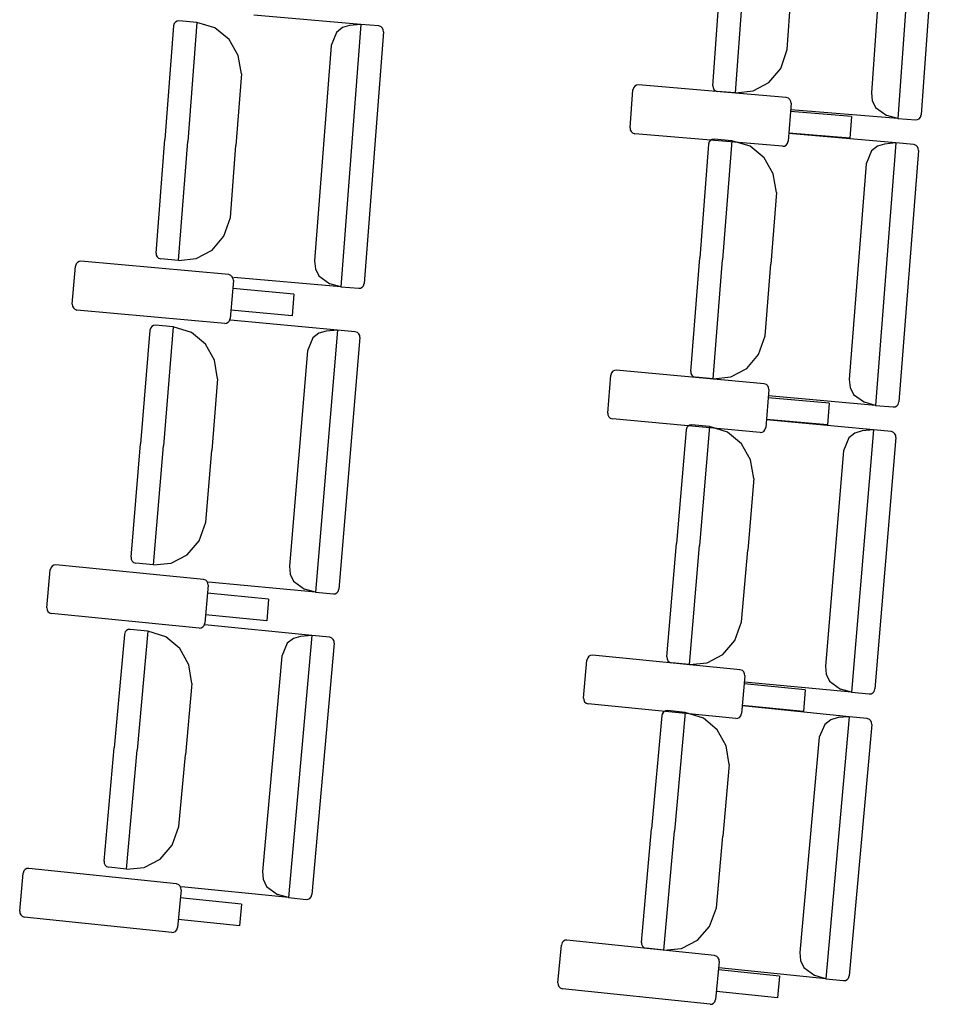
# Model space of a CAD drawing. Extents: x -627 to -504, y -494 to -385.
# Drawn here: x -617 to -616, y -392 to -391 of the extents above; entities that cross this region are included whole.
import ezdxf

# ---------------------------------------------------------------- set-up
doc = ezdxf.new("R2010")
doc.units = 0
doc.header["$MEASUREMENT"] = 0
doc.layers.add('MOBILIARIO', color=30, linetype='CONTINUOUS')

msp = doc.modelspace()

# ---------------------------------------------------------------- linework, layer by layer
at = {"layer": 'MOBILIARIO'}
for p, q in [((-616.4754, -391.13773), (-616.48206, -391.23021)), ((-616.46745, -391.14029), (-616.47384, -391.22896)), ((-616.48587, -391.14517), (-616.49134, -391.22116)), ((-616.54716, -391.21868), (-616.54428, -391.17864)), ((-616.53922, -391.22125), (-616.5362, -391.1793)), ((-616.53922, -391.22125), (-616.5362, -391.1793)), ((-616.52101, -391.20596), (-616.51919, -391.18068)), ((-616.67111, -391.19708), (-616.70881, -391.19382)), ((-616.73711, -391.19762), (-616.74018, -391.23764)), ((-616.73685, -391.19677), (-616.73711, -391.19762)), ((-616.73685, -391.19677), (-616.73711, -391.19762)), ((-616.73641, -391.19625), (-616.73685, -391.19677)), ((-616.73641, -391.19625), (-616.73685, -391.19677)), ((-616.73583, -391.19594), (-616.73641, -391.19625)), ((-616.73583, -391.19594), (-616.73641, -391.19625)), ((-616.73517, -391.19587), (-616.73583, -391.19594)), ((-616.73517, -391.19587), (-616.73583, -391.19594)), ((-616.72889, -391.19641), (-616.73517, -391.19587)), ((-616.72889, -391.19641), (-616.7321, -391.23834)), ((-616.72889, -391.19641), (-616.7321, -391.23834)), ((-616.7225, -391.19834), (-616.72889, -391.19641)), ((-616.67111, -391.19708), (-616.67819, -391.28953)), ((-616.6751, -391.19747), (-616.67762, -391.19822)), ((-616.67111, -391.19708), (-616.6751, -391.19747)), ((-616.66483, -391.19762), (-616.67111, -391.19708)), ((-616.66403, -391.1979), (-616.66483, -391.19762)), ((-616.66403, -391.1979), (-616.66483, -391.19762)), ((-616.71755, -391.20237), (-616.7225, -391.19834)), ((-616.67973, -391.19989), (-616.68162, -391.20447)), ((-616.67762, -391.19822), (-616.67973, -391.19989)), ((-616.66318, -391.19968), (-616.66996, -391.28832)), ((-616.66354, -391.19837), (-616.66403, -391.1979)), ((-616.66354, -391.19837), (-616.66403, -391.1979)), ((-616.66325, -391.19899), (-616.66354, -391.19837)), ((-616.66325, -391.19899), (-616.66354, -391.19837)), ((-616.66318, -391.19968), (-616.66325, -391.19899)), ((-616.66318, -391.19968), (-616.66325, -391.19899)), ((-616.7143, -391.20802), (-616.71755, -391.20237)), ((-616.68162, -391.20447), (-616.68743, -391.28043)), ((-616.71316, -391.21454), (-616.7143, -391.20802)), ((-616.5233, -391.21258), (-616.52101, -391.20596)), ((-616.71316, -391.21454), (-616.7151, -391.23981)), ((-616.52747, -391.21752), (-616.5233, -391.21258)), ((-616.57404, -391.21851), (-616.57463, -391.21882)), ((-616.57339, -391.21844), (-616.57404, -391.21851)), ((-616.52132, -391.22285), (-616.57339, -391.21844)), ((-616.53302, -391.22054), (-616.52747, -391.21752)), ((-616.57633, -391.23354), (-616.57533, -391.22019)), ((-616.57507, -391.21934), (-616.57533, -391.22019)), ((-616.57463, -391.21882), (-616.57507, -391.21934)), ((-616.54716, -391.21868), (-616.54709, -391.21937)), ((-616.54716, -391.21868), (-616.54709, -391.21937)), ((-616.54709, -391.21937), (-616.54679, -391.21999)), ((-616.54709, -391.21937), (-616.54679, -391.21999)), ((-616.54679, -391.21999), (-616.54631, -391.22046)), ((-616.54679, -391.21999), (-616.54631, -391.22046)), ((-616.54631, -391.22046), (-616.5455, -391.22073)), ((-616.54631, -391.22046), (-616.54551, -391.22073)), ((-616.53922, -391.22125), (-616.5455, -391.22073)), ((-616.53922, -391.22125), (-616.53302, -391.22054)), ((-616.49134, -391.22116), (-616.49106, -391.22393)), ((-616.52052, -391.22312), (-616.52132, -391.22285)), ((-616.51967, -391.2249), (-616.52067, -391.23826)), ((-616.52003, -391.22359), (-616.52052, -391.22312)), ((-616.51974, -391.22421), (-616.52003, -391.22359)), ((-616.51967, -391.2249), (-616.51974, -391.22421)), ((-616.49106, -391.22393), (-616.48986, -391.22642)), ((-616.49834, -391.22959), (-616.51988, -391.22777)), ((-616.48206, -391.23021), (-616.51977, -391.22714)), ((-616.48986, -391.22642), (-616.48593, -391.22916)), ((-616.4741, -391.22981), (-616.47384, -391.22896)), ((-616.4741, -391.22981), (-616.47384, -391.22896)), ((-616.49834, -391.22959), (-616.49891, -391.23722)), ((-616.48206, -391.23021), (-616.48593, -391.22916)), ((-616.48206, -391.23021), (-616.47577, -391.23072)), ((-616.47577, -391.23072), (-616.47512, -391.23065)), ((-616.47577, -391.23072), (-616.47512, -391.23065)), ((-616.47512, -391.23065), (-616.47453, -391.23033)), ((-616.47512, -391.23065), (-616.47454, -391.23033)), ((-616.47454, -391.23033), (-616.4741, -391.22981)), ((-616.47453, -391.23033), (-616.4741, -391.22981)), ((-616.57633, -391.23354), (-616.57626, -391.23424)), ((-616.57626, -391.23424), (-616.57596, -391.23486)), ((-616.57596, -391.23486), (-616.57548, -391.23533)), ((-616.57548, -391.23533), (-616.57468, -391.2356)), ((-616.52261, -391.24001), (-616.57468, -391.2356)), ((-616.49891, -391.23722), (-616.52045, -391.2354)), ((-616.48271, -391.23887), (-616.5204, -391.23555)), ((-616.74324, -391.27767), (-616.74018, -391.23764)), ((-616.73531, -391.28028), (-616.7321, -391.23834)), ((-616.73531, -391.28028), (-616.7321, -391.23834)), ((-616.54871, -391.2393), (-616.55183, -391.27932)), ((-616.54845, -391.23845), (-616.54871, -391.2393)), ((-616.54845, -391.23845), (-616.54871, -391.2393)), ((-616.54801, -391.23793), (-616.54845, -391.23845)), ((-616.54801, -391.23794), (-616.54845, -391.23845)), ((-616.54742, -391.23762), (-616.54801, -391.23793)), ((-616.54742, -391.23762), (-616.54801, -391.23794)), ((-616.54677, -391.23755), (-616.54742, -391.23762)), ((-616.54677, -391.23755), (-616.54742, -391.23762)), ((-616.54048, -391.2381), (-616.54677, -391.23755)), ((-616.54048, -391.2381), (-616.54375, -391.28003)), ((-616.54048, -391.2381), (-616.54375, -391.28003)), ((-616.53409, -391.24004), (-616.54048, -391.2381)), ((-616.52137, -391.23962), (-616.52093, -391.23911)), ((-616.52093, -391.23911), (-616.52067, -391.23826)), ((-616.48271, -391.23887), (-616.48992, -391.33131)), ((-616.48669, -391.23925), (-616.48922, -391.24001)), ((-616.48271, -391.23887), (-616.48669, -391.23925)), ((-616.47643, -391.23942), (-616.48271, -391.23887)), ((-616.71703, -391.26508), (-616.7151, -391.23981)), ((-616.52916, -391.24409), (-616.53409, -391.24004)), ((-616.52261, -391.24001), (-616.52196, -391.23994)), ((-616.52196, -391.23994), (-616.52137, -391.23962)), ((-616.49133, -391.24167), (-616.49322, -391.24624)), ((-616.48922, -391.24001), (-616.49133, -391.24167)), ((-616.47478, -391.24149), (-616.48169, -391.33011)), ((-616.47563, -391.2397), (-616.47643, -391.23942)), ((-616.47563, -391.2397), (-616.47642, -391.23942)), ((-616.47514, -391.24017), (-616.47563, -391.2397)), ((-616.47514, -391.24017), (-616.47563, -391.2397)), ((-616.47485, -391.2408), (-616.47514, -391.24017)), ((-616.47485, -391.2408), (-616.47514, -391.24017)), ((-616.47478, -391.24149), (-616.47485, -391.2408)), ((-616.47478, -391.24149), (-616.47485, -391.2408)), ((-616.52591, -391.24974), (-616.52916, -391.24409)), ((-616.49322, -391.24624), (-616.49915, -391.3222)), ((-616.52479, -391.25626), (-616.52591, -391.24974)), ((-616.52479, -391.25626), (-616.52676, -391.28153)), ((-616.71935, -391.27169), (-616.71703, -391.26508)), ((-616.72354, -391.27661), (-616.71935, -391.27169)), ((-616.7291, -391.2796), (-616.72354, -391.27661)), ((-616.77096, -391.28094), (-616.7714, -391.28146)), ((-616.77038, -391.28063), (-616.77096, -391.28094)), ((-616.76972, -391.28056), (-616.77038, -391.28063)), ((-616.71767, -391.28525), (-616.76972, -391.28056)), ((-616.74324, -391.27767), (-616.74317, -391.27836)), ((-616.74324, -391.27767), (-616.74317, -391.27836)), ((-616.74317, -391.27836), (-616.74287, -391.27899)), ((-616.74317, -391.27836), (-616.74287, -391.27899)), ((-616.74287, -391.27899), (-616.74239, -391.27945)), ((-616.74287, -391.27899), (-616.74239, -391.27945)), ((-616.74239, -391.27945), (-616.74159, -391.27973)), ((-616.74239, -391.27945), (-616.74159, -391.27973)), ((-616.73531, -391.28028), (-616.74159, -391.27973)), ((-616.73531, -391.28028), (-616.7291, -391.2796)), ((-616.68743, -391.28043), (-616.68716, -391.28321)), ((-616.55495, -391.31934), (-616.55183, -391.27932)), ((-616.54703, -391.32196), (-616.54375, -391.28003)), ((-616.54703, -391.32196), (-616.54375, -391.28003)), ((-616.77273, -391.29565), (-616.77167, -391.28231)), ((-616.7714, -391.28146), (-616.77167, -391.28231)), ((-616.68716, -391.28321), (-616.68598, -391.2857)), ((-616.52873, -391.3068), (-616.52676, -391.28153)), ((-616.71688, -391.28553), (-616.71767, -391.28525)), ((-616.71603, -391.28731), (-616.7171, -391.30066)), ((-616.71639, -391.286), (-616.71688, -391.28553)), ((-616.7161, -391.28662), (-616.71639, -391.286)), ((-616.71603, -391.28732), (-616.7161, -391.28662)), ((-616.67819, -391.28953), (-616.71589, -391.28627)), ((-616.68598, -391.2857), (-616.68206, -391.28846)), ((-616.69472, -391.29211), (-616.71626, -391.29018)), ((-616.67819, -391.28953), (-616.68206, -391.28846)), ((-616.67819, -391.28953), (-616.6719, -391.29007)), ((-616.6719, -391.29007), (-616.67125, -391.29)), ((-616.6719, -391.29007), (-616.67125, -391.29)), ((-616.67125, -391.29), (-616.67066, -391.28968)), ((-616.67125, -391.29), (-616.67067, -391.28968)), ((-616.67067, -391.28968), (-616.67022, -391.28917)), ((-616.67066, -391.28968), (-616.67022, -391.28916)), ((-616.67022, -391.28916), (-616.66996, -391.28832)), ((-616.67022, -391.28917), (-616.66996, -391.28832)), ((-616.69472, -391.29211), (-616.69533, -391.29974)), ((-616.77273, -391.29565), (-616.77267, -391.29635)), ((-616.77267, -391.29635), (-616.77237, -391.29697)), ((-616.77237, -391.29697), (-616.77189, -391.29744)), ((-616.77189, -391.29744), (-616.77109, -391.29772)), ((-616.71904, -391.30241), (-616.77109, -391.29772)), ((-616.69533, -391.29974), (-616.71687, -391.2978)), ((-616.7178, -391.30203), (-616.71736, -391.30151)), ((-616.71736, -391.30151), (-616.7171, -391.30066)), ((-616.6794, -391.30477), (-616.71708, -391.30124)), ((-616.7454, -391.30483), (-616.74872, -391.34483)), ((-616.74514, -391.30398), (-616.7454, -391.30483)), ((-616.74514, -391.30398), (-616.7454, -391.30483)), ((-616.74469, -391.30347), (-616.74514, -391.30398)), ((-616.7447, -391.30347), (-616.74514, -391.30398)), ((-616.74411, -391.30316), (-616.7447, -391.30347)), ((-616.74411, -391.30316), (-616.74469, -391.30347)), ((-616.74345, -391.30309), (-616.74411, -391.30316)), ((-616.74345, -391.30309), (-616.74411, -391.30316)), ((-616.73717, -391.30368), (-616.74345, -391.30309)), ((-616.73717, -391.30368), (-616.74065, -391.34559)), ((-616.73717, -391.30368), (-616.74065, -391.34559)), ((-616.73079, -391.30565), (-616.73717, -391.30368)), ((-616.71904, -391.30241), (-616.71839, -391.30234)), ((-616.71839, -391.30234), (-616.7178, -391.30203)), ((-616.6794, -391.30477), (-616.68707, -391.39716)), ((-616.68339, -391.30513), (-616.68592, -391.30587)), ((-616.6794, -391.30477), (-616.68339, -391.30513)), ((-616.67312, -391.30536), (-616.6794, -391.30477)), ((-616.72587, -391.30972), (-616.73079, -391.30565)), ((-616.68803, -391.30752), (-616.68995, -391.31208)), ((-616.68592, -391.30587), (-616.68803, -391.30752)), ((-616.67149, -391.30743), (-616.67884, -391.39601)), ((-616.67233, -391.30564), (-616.67312, -391.30536)), ((-616.67232, -391.30564), (-616.67312, -391.30536)), ((-616.67184, -391.30611), (-616.67233, -391.30564)), ((-616.67184, -391.30611), (-616.67232, -391.30564)), ((-616.67155, -391.30674), (-616.67184, -391.30611)), ((-616.67155, -391.30674), (-616.67184, -391.30611)), ((-616.67149, -391.30743), (-616.67155, -391.30674)), ((-616.67149, -391.30743), (-616.67155, -391.30674)), ((-616.53106, -391.3134), (-616.52873, -391.3068)), ((-616.72266, -391.3154), (-616.72587, -391.30972)), ((-616.68995, -391.31208), (-616.69626, -391.388)), ((-616.72157, -391.32192), (-616.72266, -391.3154)), ((-616.53525, -391.31831), (-616.53106, -391.3134)), ((-616.58183, -391.31899), (-616.58242, -391.3193)), ((-616.58118, -391.31892), (-616.58183, -391.31899)), ((-616.52914, -391.32368), (-616.58118, -391.31892)), ((-616.54082, -391.32129), (-616.53525, -391.31831)), ((-616.72156, -391.32192), (-616.72366, -391.34718)), ((-616.58421, -391.33401), (-616.58313, -391.32066)), ((-616.58286, -391.31982), (-616.58313, -391.32066)), ((-616.58242, -391.3193), (-616.58286, -391.31982)), ((-616.55495, -391.31934), (-616.55489, -391.32003)), ((-616.55495, -391.31934), (-616.55489, -391.32003)), ((-616.55489, -391.32003), (-616.55459, -391.32066)), ((-616.55489, -391.32003), (-616.55459, -391.32066)), ((-616.55459, -391.32066), (-616.55411, -391.32113)), ((-616.55459, -391.32066), (-616.55411, -391.32113)), ((-616.55411, -391.32113), (-616.55331, -391.32141)), ((-616.55411, -391.32113), (-616.55331, -391.32141)), ((-616.54703, -391.32196), (-616.55331, -391.32141)), ((-616.54703, -391.32196), (-616.54082, -391.32129)), ((-616.49915, -391.3222), (-616.49889, -391.32497)), ((-616.52834, -391.32396), (-616.52914, -391.32368)), ((-616.5275, -391.32575), (-616.52858, -391.3391)), ((-616.52785, -391.32443), (-616.52834, -391.32396)), ((-616.52756, -391.32506), (-616.52785, -391.32443)), ((-616.5275, -391.32575), (-616.52756, -391.32506)), ((-616.49889, -391.32497), (-616.4977, -391.32746)), ((-616.50619, -391.33058), (-616.52773, -391.32861)), ((-616.48992, -391.33131), (-616.52762, -391.32799)), ((-616.4977, -391.32746), (-616.49379, -391.33023)), ((-616.50619, -391.33058), (-616.50681, -391.33821)), ((-616.48992, -391.33131), (-616.49379, -391.33023)), ((-616.48992, -391.33131), (-616.48364, -391.33186)), ((-616.48364, -391.33186), (-616.48298, -391.33179)), ((-616.48364, -391.33186), (-616.48298, -391.33179)), ((-616.48298, -391.33179), (-616.4824, -391.33148)), ((-616.48298, -391.33179), (-616.4824, -391.33148)), ((-616.4824, -391.33148), (-616.48196, -391.33096)), ((-616.4824, -391.33148), (-616.48196, -391.33096)), ((-616.48196, -391.33096), (-616.48169, -391.33011)), ((-616.48196, -391.33096), (-616.48169, -391.33011)), ((-616.58421, -391.33401), (-616.58414, -391.3347)), ((-616.58414, -391.3347), (-616.58385, -391.33533)), ((-616.58385, -391.33533), (-616.58337, -391.3358)), ((-616.58337, -391.3358), (-616.58257, -391.33608)), ((-616.53053, -391.34084), (-616.58257, -391.33608)), ((-616.50681, -391.33821), (-616.52835, -391.33624)), ((-616.49062, -391.33997), (-616.5283, -391.33639)), ((-616.55662, -391.33995), (-616.55998, -391.37995)), ((-616.55635, -391.3391), (-616.55662, -391.33995)), ((-616.55636, -391.33911), (-616.55662, -391.33995)), ((-616.55591, -391.33859), (-616.55636, -391.33911)), ((-616.55591, -391.33859), (-616.55635, -391.3391)), ((-616.55532, -391.33828), (-616.55591, -391.33859)), ((-616.55532, -391.33828), (-616.55591, -391.33859)), ((-616.55467, -391.33821), (-616.55532, -391.33828)), ((-616.55467, -391.33821), (-616.55532, -391.33828)), ((-616.54839, -391.33881), (-616.55467, -391.33821)), ((-616.54839, -391.33881), (-616.55191, -391.38071)), ((-616.54839, -391.33881), (-616.55191, -391.38071)), ((-616.54201, -391.34079), (-616.54839, -391.33881)), ((-616.52929, -391.34046), (-616.52884, -391.33994)), ((-616.52884, -391.33994), (-616.52858, -391.3391)), ((-616.49062, -391.33997), (-616.49838, -391.43235)), ((-616.49062, -391.33997), (-616.49461, -391.34032)), ((-616.48434, -391.34056), (-616.49062, -391.33997)), ((-616.5371, -391.34487), (-616.54201, -391.34079)), ((-616.53053, -391.34084), (-616.52987, -391.34077)), ((-616.52987, -391.34077), (-616.52929, -391.34046)), ((-616.49926, -391.34271), (-616.50118, -391.34727)), ((-616.49714, -391.34106), (-616.49926, -391.34271)), ((-616.49461, -391.34032), (-616.49714, -391.34106)), ((-616.48271, -391.34264), (-616.49015, -391.43121)), ((-616.48355, -391.34085), (-616.48434, -391.34056)), ((-616.48355, -391.34085), (-616.48434, -391.34056)), ((-616.48306, -391.34132), (-616.48355, -391.34085)), ((-616.48306, -391.34132), (-616.48355, -391.34085)), ((-616.48277, -391.34194), (-616.48306, -391.34132)), ((-616.48277, -391.34194), (-616.48306, -391.34132)), ((-616.48271, -391.34264), (-616.48277, -391.34194)), ((-616.48271, -391.34264), (-616.48277, -391.34194)), ((-616.75204, -391.38483), (-616.74872, -391.34483)), ((-616.74413, -391.3875), (-616.74065, -391.34559)), ((-616.74413, -391.3875), (-616.74065, -391.34559)), ((-616.53389, -391.35055), (-616.5371, -391.34487)), ((-616.72576, -391.37244), (-616.72366, -391.34718)), ((-616.50118, -391.34727), (-616.50756, -391.42318)), ((-616.5328, -391.35707), (-616.53389, -391.35055)), ((-616.5328, -391.35707), (-616.53492, -391.38233)), ((-616.72812, -391.37903), (-616.72576, -391.37244)), ((-616.73234, -391.38391), (-616.72812, -391.37903)), ((-616.56335, -391.41995), (-616.55998, -391.37995)), ((-616.55543, -391.42262), (-616.55191, -391.38071)), ((-616.55543, -391.42262), (-616.55191, -391.38071)), ((-616.75204, -391.38483), (-616.75198, -391.38553)), ((-616.75204, -391.38483), (-616.75198, -391.38553)), ((-616.73792, -391.38687), (-616.73234, -391.38391)), ((-616.53705, -391.40758), (-616.53492, -391.38233)), ((-616.78023, -391.38842), (-616.7805, -391.38926)), ((-616.77979, -391.38791), (-616.78023, -391.38842)), ((-616.7792, -391.3876), (-616.77979, -391.38791)), ((-616.77855, -391.38753), (-616.7792, -391.3876)), ((-616.72653, -391.3926), (-616.77855, -391.38753)), ((-616.75198, -391.38553), (-616.75169, -391.38615)), ((-616.75198, -391.38553), (-616.75169, -391.38615)), ((-616.75169, -391.38615), (-616.75121, -391.38662)), ((-616.75169, -391.38615), (-616.75121, -391.38662)), ((-616.75121, -391.38662), (-616.75041, -391.38691)), ((-616.75121, -391.38662), (-616.75041, -391.38691)), ((-616.74413, -391.3875), (-616.75041, -391.38691)), ((-616.74413, -391.3875), (-616.73792, -391.38687)), ((-616.69625, -391.388), (-616.696, -391.39078)), ((-616.78165, -391.4026), (-616.7805, -391.38926)), ((-616.696, -391.39078), (-616.69483, -391.39328)), ((-616.72573, -391.39288), (-616.72653, -391.3926)), ((-616.7249, -391.39468), (-616.72605, -391.40802)), ((-616.72525, -391.39336), (-616.72573, -391.39288)), ((-616.72496, -391.39398), (-616.72525, -391.39336)), ((-616.7249, -391.39468), (-616.72496, -391.39398)), ((-616.68707, -391.39716), (-616.72475, -391.39363)), ((-616.69483, -391.39328), (-616.69093, -391.39607)), ((-616.70362, -391.39963), (-616.72515, -391.39753)), ((-616.68707, -391.39716), (-616.69093, -391.39607)), ((-616.68707, -391.39716), (-616.68079, -391.39775)), ((-616.68079, -391.39775), (-616.68013, -391.39768)), ((-616.68079, -391.39775), (-616.68014, -391.39769)), ((-616.68014, -391.39769), (-616.67955, -391.39737)), ((-616.68013, -391.39768), (-616.67955, -391.39737)), ((-616.67955, -391.39737), (-616.6791, -391.39686)), ((-616.67955, -391.39737), (-616.67911, -391.39686)), ((-616.67911, -391.39686), (-616.67884, -391.39601)), ((-616.6791, -391.39686), (-616.67884, -391.39601)), ((-616.70362, -391.39963), (-616.70428, -391.40725)), ((-616.78165, -391.4026), (-616.78159, -391.4033)), ((-616.78159, -391.4033), (-616.7813, -391.40392)), ((-616.7813, -391.40392), (-616.78082, -391.4044)), ((-616.78082, -391.4044), (-616.78002, -391.40468)), ((-616.72801, -391.40975), (-616.78002, -391.40468)), ((-616.70428, -391.40725), (-616.72581, -391.40516)), ((-616.72677, -391.40937), (-616.72632, -391.40886)), ((-616.72632, -391.40886), (-616.72605, -391.40802)), ((-616.68838, -391.41239), (-616.72604, -391.40859)), ((-616.53942, -391.41417), (-616.53705, -391.40758)), ((-616.75438, -391.41198), (-616.75796, -391.45195)), ((-616.75411, -391.41113), (-616.75438, -391.41198)), ((-616.75411, -391.41113), (-616.75438, -391.41198)), ((-616.75366, -391.41062), (-616.75411, -391.41113)), ((-616.75367, -391.41062), (-616.75411, -391.41113)), ((-616.75308, -391.41031), (-616.75367, -391.41062)), ((-616.75308, -391.41031), (-616.75366, -391.41062)), ((-616.75242, -391.41025), (-616.75308, -391.41031)), ((-616.75242, -391.41025), (-616.75308, -391.41031)), ((-616.74615, -391.41089), (-616.75242, -391.41025)), ((-616.74615, -391.41089), (-616.74989, -391.45277)), ((-616.74615, -391.41089), (-616.74989, -391.45277)), ((-616.73978, -391.41291), (-616.74615, -391.41089)), ((-616.72801, -391.40975), (-616.72735, -391.40968)), ((-616.72735, -391.40968), (-616.72677, -391.40937)), ((-616.68838, -391.41239), (-616.69664, -391.50473)), ((-616.69237, -391.41273), (-616.69491, -391.41345)), ((-616.68838, -391.41239), (-616.69237, -391.41273)), ((-616.68211, -391.41303), (-616.68838, -391.41239)), ((-616.73489, -391.41701), (-616.73978, -391.41291)), ((-616.69703, -391.41508), (-616.69898, -391.41963)), ((-616.69491, -391.41345), (-616.69703, -391.41508)), ((-616.68048, -391.41511), (-616.68841, -391.50364)), ((-616.68131, -391.41332), (-616.68211, -391.41303)), ((-616.68131, -391.41332), (-616.68211, -391.41303)), ((-616.68083, -391.41379), (-616.68131, -391.41332)), ((-616.68083, -391.41379), (-616.68131, -391.41332)), ((-616.68054, -391.41442), (-616.68083, -391.41379)), ((-616.68054, -391.41442), (-616.68083, -391.41379)), ((-616.68048, -391.41511), (-616.68054, -391.41442)), ((-616.68049, -391.41511), (-616.68054, -391.41442)), ((-616.54364, -391.41905), (-616.53942, -391.41417)), ((-616.7317, -391.42271), (-616.73489, -391.41701)), ((-616.69898, -391.41963), (-616.70577, -391.4955)), ((-616.59081, -391.41972), (-616.59125, -391.42023)), ((-616.59022, -391.41941), (-616.59081, -391.41972)), ((-616.58957, -391.41935), (-616.59022, -391.41941)), ((-616.53755, -391.42446), (-616.58957, -391.41935)), ((-616.54922, -391.42199), (-616.54364, -391.41905)), ((-616.73066, -391.42924), (-616.7317, -391.42271)), ((-616.59269, -391.43442), (-616.59152, -391.42108)), ((-616.59125, -391.42023), (-616.59153, -391.42108)), ((-616.56335, -391.41995), (-616.56328, -391.42064)), ((-616.56335, -391.41995), (-616.56328, -391.42064)), ((-616.56328, -391.42064), (-616.56299, -391.42127)), ((-616.56328, -391.42064), (-616.56299, -391.42127)), ((-616.56299, -391.42127), (-616.56251, -391.42174)), ((-616.56299, -391.42127), (-616.56251, -391.42174)), ((-616.56251, -391.42174), (-616.56171, -391.42202)), ((-616.56251, -391.42174), (-616.56171, -391.42202)), ((-616.55543, -391.42262), (-616.56171, -391.42202)), ((-616.55543, -391.42262), (-616.54922, -391.42199)), ((-616.50756, -391.42318), (-616.50731, -391.42596)), ((-616.53676, -391.42475), (-616.53755, -391.42446)), ((-616.53593, -391.42654), (-616.53709, -391.43988)), ((-616.53628, -391.42522), (-616.53676, -391.42475)), ((-616.53599, -391.42585), (-616.53628, -391.42522)), ((-616.53593, -391.42654), (-616.53599, -391.42585)), ((-616.50731, -391.42596), (-616.50614, -391.42845)), ((-616.73066, -391.42924), (-616.73291, -391.45448)), ((-616.51465, -391.43151), (-616.53618, -391.4294)), ((-616.49838, -391.43235), (-616.53606, -391.42878)), ((-616.50614, -391.42845), (-616.50225, -391.43125)), ((-616.51465, -391.43151), (-616.51532, -391.43914)), ((-616.49838, -391.43235), (-616.50225, -391.43125)), ((-616.49838, -391.43235), (-616.4921, -391.43295)), ((-616.49211, -391.43295), (-616.49145, -391.43288)), ((-616.4921, -391.43295), (-616.49145, -391.43288)), ((-616.49145, -391.43288), (-616.49086, -391.43257)), ((-616.49145, -391.43288), (-616.49086, -391.43257)), ((-616.49086, -391.43257), (-616.49042, -391.43206)), ((-616.49086, -391.43257), (-616.49042, -391.43206)), ((-616.49042, -391.43206), (-616.49015, -391.43121)), ((-616.49042, -391.43206), (-616.49015, -391.43121)), ((-616.59269, -391.43442), (-616.59263, -391.43511)), ((-616.59263, -391.43511), (-616.59234, -391.43574)), ((-616.59234, -391.43574), (-616.59185, -391.43621)), ((-616.59185, -391.43621), (-616.59106, -391.4365)), ((-616.53905, -391.44161), (-616.59106, -391.4365)), ((-616.51532, -391.43914), (-616.53684, -391.43702)), ((-616.56514, -391.44054), (-616.56874, -391.48052)), ((-616.56486, -391.4397), (-616.56514, -391.44054)), ((-616.56487, -391.4397), (-616.56514, -391.44054)), ((-616.56442, -391.43919), (-616.56487, -391.4397)), ((-616.56442, -391.43919), (-616.56486, -391.4397)), ((-616.56383, -391.43888), (-616.56442, -391.43919)), ((-616.56383, -391.43888), (-616.56442, -391.43919)), ((-616.56317, -391.43882), (-616.56383, -391.43888)), ((-616.56318, -391.43882), (-616.56383, -391.43888)), ((-616.5569, -391.43946), (-616.56317, -391.43882)), ((-616.5569, -391.43946), (-616.56067, -391.48134)), ((-616.5569, -391.43946), (-616.56067, -391.48134)), ((-616.55053, -391.44148), (-616.5569, -391.43946)), ((-616.53736, -391.44073), (-616.53709, -391.43988)), ((-616.49914, -391.441), (-616.53679, -391.43718)), ((-616.54564, -391.44559), (-616.55053, -391.44148)), ((-616.53905, -391.44161), (-616.53839, -391.44155)), ((-616.53839, -391.44155), (-616.5378, -391.44124)), ((-616.5378, -391.44124), (-616.53736, -391.44073)), ((-616.50779, -391.44369), (-616.50974, -391.44823)), ((-616.50566, -391.44205), (-616.50779, -391.44369)), ((-616.49914, -391.441), (-616.50745, -391.53334)), ((-616.50312, -391.44133), (-616.50566, -391.44205)), ((-616.49914, -391.441), (-616.50312, -391.44133)), ((-616.49124, -391.44373), (-616.49921, -391.53225)), ((-616.49286, -391.44164), (-616.49914, -391.441)), ((-616.49207, -391.44193), (-616.49286, -391.44164)), ((-616.49207, -391.44193), (-616.49286, -391.44164)), ((-616.49159, -391.44241), (-616.49207, -391.44193)), ((-616.49159, -391.44241), (-616.49207, -391.44193)), ((-616.4913, -391.44303), (-616.49159, -391.44241)), ((-616.4913, -391.44303), (-616.49159, -391.44241)), ((-616.49124, -391.44373), (-616.4913, -391.44303)), ((-616.49124, -391.44373), (-616.4913, -391.44303)), ((-616.54246, -391.45129), (-616.54564, -391.44559)), ((-616.50974, -391.44823), (-616.51657, -391.5241)), ((-616.76154, -391.49193), (-616.75796, -391.45195)), ((-616.75364, -391.49465), (-616.74989, -391.45277)), ((-616.75364, -391.49465), (-616.74989, -391.45277)), ((-616.54142, -391.45783), (-616.54246, -391.45129)), ((-616.73517, -391.47972), (-616.73291, -391.45448)), ((-616.54142, -391.45783), (-616.54369, -391.48306)), ((-616.73758, -391.4863), (-616.73517, -391.47972)), ((-616.57234, -391.5205), (-616.56874, -391.48052)), ((-616.56444, -391.52322), (-616.56067, -391.48134)), ((-616.56444, -391.52322), (-616.56067, -391.48134)), ((-616.54596, -391.5083), (-616.54369, -391.48306)), ((-616.74182, -391.49115), (-616.73758, -391.4863)), ((-616.76154, -391.49193), (-616.76148, -391.49263)), ((-616.76154, -391.49193), (-616.76148, -391.49263)), ((-616.74743, -391.49407), (-616.74182, -391.49115)), ((-616.78975, -391.49531), (-616.79003, -391.49615)), ((-616.7893, -391.4948), (-616.78975, -391.49531)), ((-616.78871, -391.4945), (-616.7893, -391.4948)), ((-616.78806, -391.49444), (-616.78871, -391.4945)), ((-616.73607, -391.49988), (-616.78806, -391.49444)), ((-616.76148, -391.49263), (-616.76119, -391.49325)), ((-616.76148, -391.49263), (-616.76119, -391.49325)), ((-616.76119, -391.49325), (-616.76071, -391.49373)), ((-616.76119, -391.49325), (-616.76071, -391.49373)), ((-616.76071, -391.49373), (-616.75992, -391.49402)), ((-616.76071, -391.49373), (-616.75992, -391.49402)), ((-616.75364, -391.49465), (-616.75992, -391.49402)), ((-616.75364, -391.49465), (-616.74743, -391.49407)), ((-616.70577, -391.4955), (-616.70554, -391.49828)), ((-616.79126, -391.50949), (-616.79003, -391.49616)), ((-616.70554, -391.49828), (-616.70438, -391.50079)), ((-616.73528, -391.50017), (-616.73607, -391.49988)), ((-616.73446, -391.50197), (-616.7357, -391.5153)), ((-616.7348, -391.50065), (-616.73528, -391.50017)), ((-616.73451, -391.50128), (-616.7348, -391.50065)), ((-616.73446, -391.50197), (-616.73451, -391.50128)), ((-616.69664, -391.50473), (-616.7343, -391.50093)), ((-616.70438, -391.50079), (-616.7005, -391.50361)), ((-616.71321, -391.50708), (-616.73472, -391.50483)), ((-616.69664, -391.50473), (-616.7005, -391.50361)), ((-616.69664, -391.50473), (-616.69037, -391.50537)), ((-616.69037, -391.50537), (-616.68971, -391.5053)), ((-616.69037, -391.50537), (-616.68971, -391.5053)), ((-616.68971, -391.5053), (-616.68912, -391.505)), ((-616.68971, -391.5053), (-616.68913, -391.505)), ((-616.68913, -391.505), (-616.68868, -391.50449)), ((-616.68912, -391.505), (-616.68868, -391.50449)), ((-616.68868, -391.50449), (-616.68841, -391.50364)), ((-616.68868, -391.50449), (-616.68841, -391.50364)), ((-616.79126, -391.50949), (-616.79121, -391.51018)), ((-616.71321, -391.50708), (-616.71392, -391.51469)), ((-616.54837, -391.51488), (-616.54596, -391.5083)), ((-616.79121, -391.51018), (-616.79092, -391.51081)), ((-616.79092, -391.51081), (-616.79044, -391.51128)), ((-616.79044, -391.51128), (-616.78965, -391.51158)), ((-616.73766, -391.51702), (-616.78965, -391.51158)), ((-616.71392, -391.51469), (-616.73543, -391.51244)), ((-616.73701, -391.51696), (-616.73642, -391.51665)), ((-616.73642, -391.51665), (-616.73597, -391.51614)), ((-616.73597, -391.51614), (-616.73569, -391.5153)), ((-616.55262, -391.51973), (-616.54837, -391.51488)), ((-616.73766, -391.51702), (-616.73701, -391.51696)), ((-616.5998, -391.52009), (-616.60025, -391.52059)), ((-616.59921, -391.51978), (-616.5998, -391.52009)), ((-616.59855, -391.51972), (-616.59921, -391.51978)), ((-616.54657, -391.52518), (-616.59855, -391.51972)), ((-616.55823, -391.52264), (-616.55262, -391.51973)), ((-616.60176, -391.53477), (-616.60052, -391.52144)), ((-616.60025, -391.52059), (-616.60052, -391.52144)), ((-616.57234, -391.52049), (-616.57228, -391.52119)), ((-616.57234, -391.5205), (-616.57228, -391.52119)), ((-616.57228, -391.52119), (-616.57199, -391.52182)), ((-616.57228, -391.52119), (-616.57199, -391.52182)), ((-616.57199, -391.52182), (-616.57151, -391.52229)), ((-616.57199, -391.52182), (-616.57151, -391.52229)), ((-616.57151, -391.52229), (-616.57071, -391.52258)), ((-616.57151, -391.52229), (-616.57072, -391.52258)), ((-616.56444, -391.52322), (-616.57071, -391.52258)), ((-616.56444, -391.52322), (-616.55823, -391.52264)), ((-616.54578, -391.52547), (-616.54657, -391.52518)), ((-616.54496, -391.52727), (-616.5462, -391.5406)), ((-616.5453, -391.52595), (-616.54578, -391.52547)), ((-616.54501, -391.52658), (-616.5453, -391.52595)), ((-616.54496, -391.52727), (-616.54501, -391.52658)), ((-616.51657, -391.5241), (-616.51634, -391.52688)), ((-616.51634, -391.52688), (-616.51519, -391.52939)), ((-616.52371, -391.53239), (-616.54522, -391.53013)), ((-616.50745, -391.53334), (-616.5451, -391.52951)), ((-616.51519, -391.52939), (-616.51131, -391.53221)), ((-616.52371, -391.53239), (-616.52442, -391.54001)), ((-616.50745, -391.53334), (-616.51131, -391.53221)), ((-616.50745, -391.53334), (-616.50117, -391.53397)), ((-616.50117, -391.53397), (-616.50052, -391.53391)), ((-616.50117, -391.53397), (-616.50052, -391.53391)), ((-616.50052, -391.53391), (-616.49993, -391.5336)), ((-616.50052, -391.53391), (-616.49993, -391.53361)), ((-616.49993, -391.5336), (-616.49948, -391.53309)), ((-616.49993, -391.53361), (-616.49948, -391.5331)), ((-616.49948, -391.53309), (-616.49921, -391.53225)), ((-616.49948, -391.5331), (-616.49921, -391.53225)), ((-616.60176, -391.53477), (-616.60171, -391.53546)), ((-616.60171, -391.53546), (-616.60142, -391.53609)), ((-616.60142, -391.53609), (-616.60094, -391.53657)), ((-616.60094, -391.53657), (-616.60015, -391.53686)), ((-616.54817, -391.54232), (-616.60015, -391.53686)), ((-616.54647, -391.54145), (-616.5462, -391.5406)), ((-616.52442, -391.54001), (-616.54593, -391.53775)), ((-616.54817, -391.54232), (-616.54751, -391.54226)), ((-616.54751, -391.54226), (-616.54692, -391.54196)), ((-616.54692, -391.54196), (-616.54647, -391.54145))]:
    msp.add_line(p, q, dxfattribs=at)

doc.saveas('drawing.dxf')
